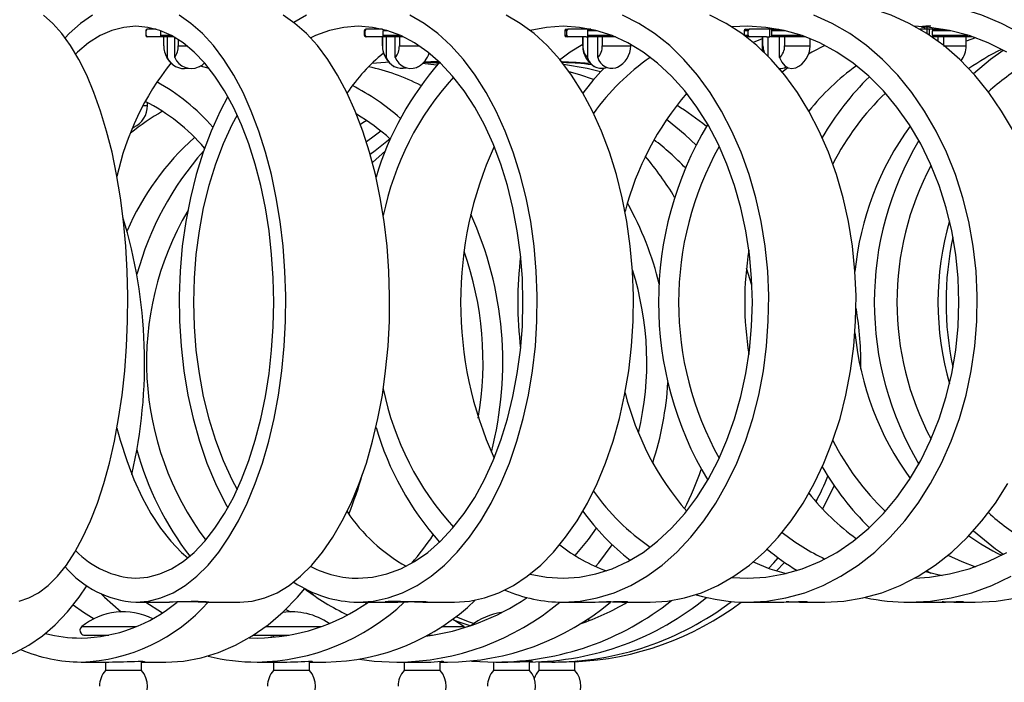
# Model space of a CAD drawing. Extents: x 58 to 78, y 134.2 to 146.4.
# Drawn here: x 69.6 to 72.9, y 141.7 to 143.9 of the extents above; entities that cross this region are included whole.
import ezdxf

# ---------------------------------------------------------------- set-up
doc = ezdxf.new("R2010")
doc.units = 0
doc.header["$MEASUREMENT"] = 0
doc.layers.add('LIVELLO_1', color=160, linetype='Continuous')

# ---------------------------------------------------------------- blocks, each defined once
blk = doc.blocks.new('AI9-BLK1')
at = {"layer": 'LIVELLO_1', "color": 7}
for p, q in [((3.5984, 2.0138), (3.5984, 1.9994)), ((3.5991, 1.9994), (3.5991, 2.0138)), ((3.6329, 2.0193), (3.6039, 2.0193)), ((3.6484, 1.9994), (3.6484, 2.0138)), ((3.6484, 1.9994), (3.6814, 1.9994)), ((4.3246, 2.0138), (4.3246, 1.9994)), ((4.3277, 2.0138), (4.3246, 2.0138)), ((4.3246, 1.9994), (4.3277, 1.9994)), ((4.3277, 1.9994), (4.3277, 2.0138)), ((4.3849, 2.0193), (4.3322, 2.0193)), ((4.3873, 1.9994), (4.3873, 2.0138)), ((4.4028, 2.0138), (4.3873, 2.0138)), ((4.3873, 1.9994), (4.4431, 1.9994)), ((4.9906, 2.0138), (4.9906, 1.9994)), ((4.9978, 2.0138), (4.9906, 2.0138)), ((4.9906, 1.9994), (4.9978, 1.9994)), ((4.9957, 2.0193), (5.0023, 2.0193)), ((4.9978, 1.9994), (4.9978, 2.0138)), ((5.0736, 2.0193), (5.0023, 2.0193)), ((5.0674, 1.9994), (5.0674, 2.0138)), ((5.0984, 2.0138), (5.0674, 2.0138)), ((5.0674, 1.9994), (5.1446, 1.9994)), ((5.0698, 2.0193), (5.0777, 2.0193)), ((5.0701, 2.0207), (5.0701, 2.0193)), ((5.0777, 2.0193), (5.0753, 2.0193)), ((5.5873, 2.0138), (5.5873, 1.9994)), ((5.6, 2.0138), (5.5873, 2.0138)), ((5.5873, 1.9994), (5.6, 1.9994)), ((5.5921, 2.0193), (5.6048, 2.0193)), ((5.6, 1.9994), (5.6, 2.0138)), ((5.6723, 2.0193), (5.6048, 2.0193)), ((5.6668, 2.0249), (5.6668, 2.0193)), ((5.673, 1.9945), (5.673, 2.0193)), ((5.6744, 2.0193), (5.673, 2.0193)), ((5.6813, 2.0193), (5.6744, 2.0193)), ((5.6789, 1.9994), (5.6789, 2.0138)), ((5.7251, 2.0138), (5.6789, 2.0138)), ((5.6789, 1.9994), (5.7764, 1.9994)), ((5.6806, 2.0193), (5.702, 2.0193)), ((6.195, 2.0193), (6.1715, 2.0193)), ((6.186, 2.0269), (6.186, 2.0193)), ((6.1953, 2.0042), (6.1953, 2.0193)), ((6.1967, 2.0193), (6.1953, 2.0193)), ((6.2032, 2.0193), (6.1967, 2.0193)), ((6.2032, 1.9987), (6.2032, 2.0193)), ((6.2146, 2.0193), (6.2032, 2.0193)), ((6.2136, 1.9994), (6.2136, 2.0138)), ((6.2739, 2.0138), (6.2136, 2.0138)), ((6.2136, 1.9994), (6.3304, 1.9994)), ((6.2146, 2.0193), (6.2491, 2.0193)), ((3.6666, 1.9945), (3.6039, 1.9945)), ((3.6883, 1.9945), (3.6515, 1.9945)), ((3.6583, 1.9642), (3.6583, 1.9945)), ((3.6694, 1.9945), (3.6694, 1.9249)), ((3.6883, 1.9945), (3.6804, 1.9945)), ((3.6949, 1.9249), (3.6949, 1.9918)), ((3.7059, 1.9849), (3.7059, 1.9642)), ((3.7059, 1.9642), (3.7345, 1.9642)), ((4.3939, 1.9945), (4.3322, 1.9945)), ((4.3846, 1.9945), (4.3846, 1.9642)), ((4.3846, 1.9642), (4.3846, 1.9945)), ((4.4538, 1.9945), (4.3901, 1.9945)), ((4.3977, 1.9945), (4.3977, 1.9249)), ((4.4156, 1.9945), (4.4077, 1.9945)), ((4.4276, 1.9249), (4.4276, 1.9945)), ((4.4411, 1.9945), (4.4411, 1.9642)), ((4.4411, 1.9642), (4.5065, 1.9642)), ((5.0023, 1.9945), (4.9957, 1.9945)), ((5.0619, 1.9945), (5.0023, 1.9945)), ((5.0505, 1.9945), (5.0505, 1.9642)), ((5.0512, 1.9642), (5.0512, 1.9945)), ((5.0619, 1.9945), (5.0664, 1.9945)), ((5.0664, 1.9945), (5.0664, 1.9249)), ((5.0664, 1.9945), (5.0698, 1.9945)), ((5.1594, 1.9945), (5.0698, 1.9945)), ((5.0829, 1.9945), (5.0753, 1.9945)), ((5.1008, 1.9249), (5.1008, 1.9945)), ((5.1156, 1.9945), (5.1156, 1.9642)), ((5.1156, 1.9642), (5.21, 1.9642)), ((5.21, 1.9642), (5.21, 1.9684)), ((5.6048, 1.9945), (5.5935, 1.9945)), ((5.6617, 1.9945), (5.6048, 1.9945)), ((5.6469, 1.9876), (5.6172, 1.9752)), ((5.6469, 1.9945), (5.6469, 1.9642)), ((5.6469, 1.9642), (5.6496, 1.9642)), ((5.6496, 1.9642), (5.6496, 1.9945)), ((5.6617, 1.9945), (5.6661, 1.9945)), ((5.6661, 1.9945), (5.6661, 1.9298)), ((5.6661, 1.9945), (5.673, 1.9945)), ((5.6813, 1.9945), (5.6744, 1.9945)), ((5.7905, 1.9945), (5.6806, 1.9945)), ((5.7047, 1.9249), (5.7047, 1.9945)), ((5.7216, 1.9945), (5.7216, 1.9642)), ((5.7216, 1.9642), (5.8064, 1.9642)), ((5.8064, 1.9642), (5.8064, 1.9876)), ((6.3455, 1.9945), (6.2146, 1.9945)), ((6.2318, 1.9787), (6.2318, 1.9945)), ((6.2497, 1.9945), (6.2497, 1.9649)), ((6.2497, 1.9642), (6.3255, 1.9642)), ((6.3255, 1.9642), (6.3255, 1.9945)), ((6.3559, 1.9904), (6.3255, 1.9794)), ((4.5737, 1.9105), (4.5458, 1.9105)), ((4.9823, 1.9105), (4.9806, 1.9105)), ((3.8086, 1.8891), (3.7803, 1.8967)), ((5.7326, 1.8912), (5.7137, 1.8767)), ((5.4012, 1.8002), (5.3936, 1.8037)), ((3.6039, 1.7658), (3.6039, 1.7754)), ((3.5888, 1.7658), (3.6039, 1.7658)), ((3.5557, 1.6921), (3.5591, 1.6941)), ((4.3949, 1.6156), (4.3515, 1.577)), ((5.6131, 1.1684), (5.5952, 1.2256)), ((5.5473, 0.1976), (5.5986, 0.1948)), ((6.1946, 0.2196), (6.2081, 0.212)), ((4.1372, 0.1555), (4.1572, 0.1383)), ((3.5653, 0.1156), (3.6776, 0.1156)), ((3.7975, 0.1156), (3.9105, 0.1156)), ((4.3043, 0.1156), (4.4083, 0.1156)), ((4.3264, 0.1156), (4.3326, 0.1114)), ((4.5196, 0.1156), (4.624, 0.1156)), ((4.9851, 0.1156), (5.0794, 0.1156)), ((5.1804, 0.1156), (5.2751, 0.1156)), ((5.5986, 0.1156), (5.682, 0.1156)), ((5.7709, 0.1156), (5.8549, 0.1156)), ((6.1361, 0.1156), (6.2074, 0.1156)), ((6.2835, 0.1156), (6.3552, 0.1156)), ((4.0638, 0.0915), (4.0793, 0.0832)), ((3.3855, 0.0343), (3.5667, 0.0343)), ((3.9967, 0.0343), (4.1806, 0.0343)), ((4.5809, 0.0343), (4.6557, 0.0343)), ((4.6585, 0.0308), (4.6557, 0.0343)), ((3.3955, 0.006), (3.4751, 0.006)), ((3.4644, 0.006), (3.4644, 0.004)), ((3.956, 0.006), (4.0745, 0.006)), ((4.0228, 0.006), (4.0228, -0.0009)), ((4.5341, 0.006), (4.5503, 0.006)), ((3.9422, -0.0029), (3.9681, -0.0036)), ((3.3831, -0.0835), (3.4751, -0.0835)), ((3.4644, -0.0835), (3.4644, -0.1111)), ((3.5839, -0.1111), (3.5839, -0.0808)), ((3.5839, -0.0835), (3.6652, -0.0835)), ((3.9681, -0.0835), (4.0425, -0.0835)), ((4.0228, -0.0835), (4.0228, -0.1111)), ((4.1424, -0.1111), (4.1424, -0.0808)), ((4.1424, -0.0835), (4.1968, -0.0835)), ((4.4328, -0.0835), (4.4876, -0.0835)), ((4.4569, -0.0835), (4.4569, -0.1111)), ((4.5768, -0.1111), (4.5768, -0.0808)), ((4.5768, -0.0835), (4.6009, -0.0835)), ((4.7539, -0.0835), (4.7539, -0.1111)), ((4.7622, -0.0835), (4.7959, -0.0835)), ((4.8738, -0.1111), (4.8738, -0.0808)), ((4.9051, -0.0822), (4.9051, -0.1111)), ((4.9051, -0.0822), (4.9475, -0.0835)), ((4.9475, -0.0835), (4.9589, -0.0835)), ((5.0247, -0.1111), (5.0247, -0.0815)), ((3.5667, -0.1111), (3.4644, -0.1111)), ((3.5839, -0.1111), (3.5667, -0.1111)), ((4.1317, -0.1111), (4.0228, -0.1111)), ((4.1424, -0.1111), (4.1317, -0.1111)), ((4.5713, -0.1111), (4.4569, -0.1111)), ((4.5768, -0.1111), (4.5713, -0.1111)), ((4.8738, -0.1111), (4.7539, -0.1111)), ((5.0247, -0.1111), (4.9051, -0.1111))]:
    blk.add_line(p, q, dxfattribs=at)
for points in [[(3.1771, 0.119), (3.2098, 0.1294), (3.2422, 0.1466), (3.2739, 0.1707), (3.3045, 0.2017), (3.3345, 0.2389), (3.3624, 0.2816), (3.3893, 0.3312), (3.4144, 0.3857), (3.4375, 0.4449), (3.4585, 0.5097), (3.4775, 0.5779), (3.494, 0.6503), (3.5081, 0.7261), (3.5195, 0.8039), (3.5285, 0.8845), (3.5347, 0.9665), (3.5381, 1.0492), (3.5388, 1.1333), (3.5367, 1.2159), (3.5319, 1.2986), (3.5243, 1.3799), (3.514, 1.4592), (3.5013, 1.5363), (3.4861, 1.6108), (3.4682, 1.681), (3.4482, 1.7472), (3.4261, 1.8092), (3.402, 1.8664), (3.3758, 1.9187), (3.3486, 1.9649), (3.3197, 2.0049), (3.2894, 2.0386), (3.2584, 2.0662)], [(3.5653, 0.1156), (3.607, 0.119), (3.6484, 0.1294), (3.6894, 0.1466), (3.729, 0.1707), (3.7679, 0.2017), (3.8055, 0.2389), (3.8409, 0.2816), (3.8747, 0.3312), (3.9064, 0.3857), (3.9357, 0.4449), (3.9622, 0.5097), (3.9863, 0.5779), (4.007, 0.6503), (4.0249, 0.7261), (4.039, 0.8039), (4.0504, 0.8845), (4.0583, 0.9665), (4.0628, 1.0492), (4.0635, 1.1333), (4.0607, 1.2159), (4.0549, 1.2986), (4.0452, 1.3799), (4.0321, 1.4592), (4.0163, 1.5363), (3.9967, 1.6108), (3.9746, 1.681), (3.9491, 1.7472), (3.9216, 1.8092), (3.8909, 1.8664), (3.8582, 1.9187), (3.8234, 1.9649), (3.7868, 2.0049), (3.7486, 2.0386), (3.7093, 2.0662)], [(3.4213, 2.0662), (3.3817, 2.0386), (3.3435, 2.0049), (3.3304, 1.9911)], [(3.9105, 0.1156), (3.9522, 0.119), (3.9936, 0.1294), (4.0346, 0.1466), (4.0745, 0.1707), (4.1131, 0.2017), (4.1503, 0.2389), (4.1861, 0.2816), (4.2202, 0.3312), (4.2516, 0.3857), (4.2809, 0.4449), (4.3074, 0.5097), (4.3315, 0.5779), (4.3522, 0.6503), (4.3701, 0.7261), (4.3846, 0.8039), (4.3956, 0.8845), (4.4035, 0.9665), (4.408, 1.0492), (4.4087, 1.1333), (4.4063, 1.2159), (4.4001, 1.2986), (4.3904, 1.3799), (4.3777, 1.4592), (4.3615, 1.5363), (4.3422, 1.6108), (4.3198, 1.681), (4.2947, 1.7472), (4.2668, 1.8092), (4.2361, 1.8664), (4.2034, 1.9187), (4.1686, 1.9649), (4.132, 2.0049), (4.0938, 2.0386), (4.0545, 2.0662)], [(4.3043, 0.1156), (4.3543, 0.119), (4.4035, 0.1294), (4.4521, 0.1466), (4.5, 0.1707), (4.5465, 0.2017), (4.5909, 0.2389), (4.6337, 0.2816), (4.674, 0.3312), (4.7119, 0.3857), (4.7467, 0.4449), (4.7783, 0.5097), (4.8069, 0.5779), (4.8317, 0.6503), (4.8531, 0.7261), (4.8703, 0.8039), (4.8838, 0.8845), (4.8931, 0.9665), (4.8982, 1.0492), (4.8993, 1.1333), (4.8962, 1.2159), (4.8889, 1.2986), (4.8776, 1.3799), (4.8621, 1.4592), (4.8428, 1.5363), (4.8197, 1.6108), (4.7932, 1.681), (4.7628, 1.7472), (4.7294, 1.8092), (4.6933, 1.8664), (4.654, 1.9187), (4.6126, 1.9649), (4.5689, 2.0049), (4.5234, 2.0386), (4.4762, 2.0662)], [(4.1324, 2.0662), (4.09, 2.0421)], [(4.624, 0.1156), (4.674, 0.119), (4.7236, 0.1294), (4.7721, 0.1466), (4.82, 0.1707), (4.8662, 0.2017), (4.911, 0.2389), (4.9537, 0.2816), (4.9937, 0.3312), (5.0316, 0.3857), (5.0664, 0.4449), (5.0984, 0.5097), (5.1266, 0.5779), (5.1515, 0.6503), (5.1728, 0.7261), (5.19, 0.8039), (5.2035, 0.8845), (5.2128, 0.9665), (5.2183, 1.0492), (5.219, 1.1333), (5.2159, 1.2159), (5.2086, 1.2986), (5.1973, 1.3799), (5.1821, 1.4592), (5.1628, 1.5363), (5.1397, 1.6108), (5.1129, 1.681), (5.0829, 1.7472), (5.0495, 1.8092), (5.013, 1.8664), (4.974, 1.9187), (4.9323, 1.9649), (4.8889, 2.0049), (4.8431, 2.0386), (4.7959, 2.0662)], [(4.9851, 0.1156), (5.0422, 0.119), (5.0991, 0.1294), (5.1552, 0.1466), (5.21, 0.1707), (5.2634, 0.2017), (5.3147, 0.2389), (5.3637, 0.2816), (5.4098, 0.3312), (5.4532, 0.3857), (5.4935, 0.4449), (5.5297, 0.5097), (5.5628, 0.5779), (5.5914, 0.6503), (5.6159, 0.7261), (5.6355, 0.8039), (5.651, 0.8845), (5.6617, 0.9665), (5.6675, 1.0492), (5.6689, 1.1333), (5.6655, 1.2159), (5.6572, 1.2986), (5.6441, 1.3799), (5.6262, 1.4592), (5.6041, 1.5363), (5.5773, 1.6108), (5.5466, 1.681), (5.5122, 1.7472), (5.4739, 1.8092), (5.4319, 1.8664), (5.3871, 1.9187), (5.3396, 1.9649), (5.2893, 2.0049), (5.2369, 2.0386), (5.1828, 2.0662)], [(5.2751, 0.1156), (5.3323, 0.119), (5.3892, 0.1294), (5.4453, 0.1466), (5.5001, 0.1707), (5.5531, 0.2017), (5.6045, 0.2389), (5.6537, 0.2816), (5.6999, 0.3312), (5.7433, 0.3857), (5.7833, 0.4449), (5.8198, 0.5097), (5.8525, 0.5779), (5.8811, 0.6503), (5.9059, 0.7261), (5.9256, 0.8039), (5.9411, 0.8845), (5.9517, 0.9665), (5.9576, 1.0492), (5.959, 1.1333), (5.9555, 1.2159), (5.9469, 1.2986), (5.9338, 1.3799), (5.9163, 1.4592), (5.8939, 1.5363), (5.8673, 1.6108), (5.8367, 1.681), (5.8022, 1.7472), (5.764, 1.8092), (5.722, 1.8664), (5.6772, 1.9187), (5.6293, 1.9649), (5.5793, 2.0049), (5.527, 2.0386), (5.4729, 2.0662)], [(5.5986, 0.1156), (5.6624, 0.119), (5.7257, 0.1294), (5.7884, 0.1466), (5.8494, 0.1707), (5.909, 0.2017), (5.9666, 0.2389), (6.021, 0.2816), (6.0727, 0.3312), (6.1212, 0.3857), (6.166, 0.4449), (6.2067, 0.5097), (6.2432, 0.5779), (6.2752, 0.6503), (6.3025, 0.7261), (6.3249, 0.8039), (6.3421, 0.8845), (6.3538, 0.9665), (6.3607, 1.0492), (6.3621, 1.1333), (6.3579, 1.2159), (6.3483, 1.2986), (6.3342, 1.3799), (6.3142, 1.4592), (6.2894, 1.5363), (6.2597, 1.6108), (6.2256, 1.681), (6.187, 1.7472), (6.144, 1.8092), (6.0975, 1.8664), (6.0475, 1.9187), (5.9941, 1.9649), (5.938, 2.0049), (5.8797, 2.0386), (5.8191, 2.0662)], [(5.8549, 0.1156), (5.9187, 0.119), (5.9821, 0.1294), (6.0448, 0.1466), (6.1057, 0.1707), (6.1653, 0.2017), (6.2225, 0.2389), (6.2773, 0.2816), (6.329, 0.3312), (6.3772, 0.3857), (6.422, 0.4449), (6.463, 0.5097)], [(6.4819, 1.681), (6.443, 1.7472), (6.4003, 1.8092), (6.3538, 1.8664), (6.3035, 1.9187), (6.2504, 1.9649), (6.1943, 2.0049), (6.1361, 2.0386), (6.0754, 2.0662), (6.0134, 2.0869), (5.9504, 2.1006), (5.8866, 2.1082), (5.8549, 2.1089)], [(6.1361, 0.1156), (6.206, 0.119), (6.2752, 0.1294), (6.3435, 0.1466), (6.4099, 0.1707), (6.4751, 0.2017)], [(6.5068, 2.0049), (6.4427, 2.0386), (6.3772, 2.0662), (6.3093, 2.0869), (6.2408, 2.1006), (6.1712, 2.1082), (6.1013, 2.1082), (6.032, 2.1006), (5.9896, 2.0931)], [(6.3552, 0.1156), (6.4251, 0.119), (6.4943, 0.1294)], [(3.5653, 0.1948), (3.6053, 0.1983), (3.6449, 0.2093), (3.6838, 0.2265), (3.7221, 0.2506), (3.7589, 0.2809), (3.7944, 0.3182), (3.8282, 0.3609), (3.8599, 0.4098), (3.8895, 0.4635), (3.9164, 0.5228), (3.9408, 0.5862), (3.9622, 0.6537), (3.9808, 0.7247), (3.996, 0.7984), (4.0084, 0.8749), (4.0166, 0.9527), (4.0221, 1.032), (4.0239, 1.1119), (4.0221, 1.1918), (4.0166, 1.2711), (4.0084, 1.3496), (3.996, 1.4254), (3.9808, 1.4998), (3.9622, 1.5708), (3.9408, 1.6383), (3.9164, 1.7017), (3.8895, 1.7603), (3.8599, 1.8147), (3.8282, 1.8629), (3.7944, 1.9063), (3.7589, 1.9436), (3.7221, 1.9739), (3.6838, 1.998), (3.6449, 2.0152), (3.6053, 2.0255), (3.5653, 2.029), (3.5254, 2.0255), (3.4854, 2.0152), (3.4465, 1.998), (3.4082, 1.9739), (3.3717, 1.9436), (3.3655, 1.9373)], [(4.3043, 0.1948), (4.3518, 0.1983), (4.3994, 0.2093), (4.4459, 0.2265), (4.4917, 0.2506), (4.5358, 0.2809), (4.5782, 0.3182), (4.6182, 0.3609), (4.6564, 0.4098), (4.6915, 0.4635), (4.7236, 0.5228), (4.7529, 0.5862), (4.7787, 0.6537), (4.8007, 0.7247), (4.8187, 0.7984), (4.8331, 0.8749), (4.8435, 0.9527), (4.85, 1.032), (4.8517, 1.1119), (4.85, 1.1918), (4.8435, 1.2711), (4.8331, 1.3496), (4.8187, 1.4254), (4.8007, 1.4998), (4.7787, 1.5708), (4.7529, 1.6383), (4.7236, 1.7017), (4.6915, 1.7603), (4.6564, 1.8147), (4.6182, 1.8629), (4.5782, 1.9063), (4.5358, 1.9436), (4.4917, 1.9739), (4.4459, 1.998), (4.3994, 2.0152), (4.3518, 2.0255), (4.3043, 2.029), (4.2564, 2.0255), (4.2092, 2.0152), (4.1627, 1.998), (4.1465, 1.9904)], [(4.9851, 0.1948), (5.0402, 0.1983), (5.0943, 0.2093), (5.148, 0.2265), (5.2004, 0.2506), (5.2514, 0.2809), (5.2996, 0.3182), (5.3461, 0.3609), (5.3895, 0.4098), (5.4302, 0.4635), (5.467, 0.5228), (5.5008, 0.5862), (5.5301, 0.6537), (5.5556, 0.7247), (5.5766, 0.7984), (5.5931, 0.8749), (5.6048, 0.9527), (5.6121, 1.032), (5.6145, 1.1119), (5.6121, 1.1918), (5.6048, 1.2711), (5.5931, 1.3496), (5.5766, 1.4254), (5.5556, 1.4998), (5.5301, 1.5708), (5.5008, 1.6383), (5.467, 1.7017), (5.4302, 1.7603), (5.3895, 1.8147), (5.3461, 1.8629), (5.2996, 1.9063), (5.2514, 1.9436), (5.2004, 1.9739), (5.148, 1.998), (5.0943, 2.0152), (5.0402, 2.0255), (4.9851, 2.029), (4.9303, 2.0255), (4.8762, 2.0152)], [(5.5986, 0.1948), (5.6596, 0.1983), (5.7206, 0.2093), (5.7805, 0.2265), (5.8387, 0.2506), (5.8952, 0.2809), (5.9497, 0.3182), (6.0014, 0.3609), (6.0499, 0.4098), (6.0951, 0.4635), (6.1367, 0.5228), (6.174, 0.5862), (6.2067, 0.6537), (6.2353, 0.7247), (6.2587, 0.7984), (6.277, 0.8749), (6.2904, 0.9527), (6.2983, 1.032), (6.3011, 1.1119), (6.2983, 1.1918), (6.2904, 1.2711), (6.277, 1.3496), (6.2587, 1.4254), (6.2353, 1.4998), (6.2067, 1.5708), (6.174, 1.6383), (6.1367, 1.7017), (6.0951, 1.7603), (6.0499, 1.8147), (6.0014, 1.8629), (5.9497, 1.9063), (5.8952, 1.9436), (5.8387, 1.9739), (5.7805, 1.998), (5.7206, 2.0152), (5.6596, 2.0255), (5.5986, 2.029), (5.5473, 2.0269)], [(6.1547, 0.1955), (6.2029, 0.1983), (6.2694, 0.2093), (6.3345, 0.2265), (6.3982, 0.2506), (6.4599, 0.2809)], [(6.4599, 1.9436), (6.3982, 1.9739), (6.3345, 1.998), (6.2694, 2.0152), (6.2029, 2.0255), (6.1547, 2.029)], [(3.6515, 1.9945), (3.6508, 1.9945), (3.6501, 1.9945), (3.6497, 1.9952), (3.649, 1.9952), (3.6487, 1.9966), (3.6484, 1.9973), (3.6484, 1.998), (3.6484, 1.9994)], [(4.3901, 1.9945), (4.3897, 1.9945), (4.3894, 1.9945), (4.3887, 1.9952), (4.3884, 1.9952), (4.388, 1.9966), (4.3877, 1.9973), (4.3873, 1.998), (4.3873, 1.9994)], [(5.0674, 2.0138), (5.0674, 2.0152), (5.0677, 2.0159), (5.0677, 2.0166), (5.0681, 2.0173), (5.0684, 2.018), (5.0691, 2.0187), (5.0695, 2.0187), (5.0698, 2.0193)], [(5.0698, 1.9945), (5.0695, 1.9945), (5.0691, 1.9945), (5.0684, 1.9952), (5.0681, 1.9952), (5.0677, 1.9966), (5.0677, 1.9973), (5.0674, 1.998), (5.0674, 1.9994)], [(5.6789, 2.0138), (5.6789, 2.0152), (5.6792, 2.0159), (5.6792, 2.0166), (5.6796, 2.0173), (5.6799, 2.018), (5.6799, 2.0187), (5.6803, 2.0187), (5.6806, 2.0193)], [(5.6806, 1.9945), (5.6803, 1.9945), (5.6799, 1.9945), (5.6799, 1.9952), (5.6796, 1.9952), (5.6792, 1.9966), (5.6792, 1.9973), (5.6789, 1.998), (5.6789, 1.9994)], [(5.0505, 1.9684), (5.0092, 1.9436), (4.973, 1.916)], [(5.6469, 1.9642), (5.6475, 1.9532), (5.6489, 1.947)], [(5.8556, 1.9656), (5.8122, 1.9436), (5.8015, 1.9367)], [(6.4485, 1.9491), (6.4062, 1.9187), (6.3497, 1.8712)], [(3.7868, 1.9015), (3.7913, 1.905), (3.7934, 1.907)], [(4.4059, 1.9098), (4.3949, 1.9091), (4.3501, 1.9057)], [(4.5654, 1.8995), (4.5458, 1.9022), (4.5182, 1.9057)], [(5.076, 1.9057), (5.024, 1.9091), (4.9823, 1.9105)], [(5.1094, 1.8774), (5.0657, 1.8884), (4.9868, 1.9022)], [(5.7047, 1.9249), (5.7123, 1.9098), (5.7223, 1.8981), (5.7337, 1.8912), (5.7461, 1.8884), (5.7581, 1.8912), (5.7588, 1.8912)], [(5.0867, 1.8519), (5.0405, 1.8678), (5.005, 1.8781)], [(3.8709, 1.7954), (3.8458, 1.7472), (3.8154, 1.681), (3.7889, 1.6108), (3.7658, 1.5363), (3.7465, 1.4592), (3.731, 1.3799), (3.7197, 1.2986), (3.7124, 1.2159), (3.7093, 1.1333), (3.7104, 1.0492), (3.7155, 0.9665), (3.7248, 0.8845), (3.7383, 0.8039), (3.7555, 0.7261), (3.7769, 0.6503), (3.8017, 0.5779), (3.8303, 0.5097), (3.862, 0.4449), (3.8709, 0.4291)], [(3.9023, 1.7341), (3.8847, 1.7017), (3.8558, 1.6383), (3.8303, 1.5708), (3.8082, 1.4998), (3.7896, 1.4254), (3.7755, 1.3496), (3.7651, 1.2711), (3.7589, 1.1918), (3.7569, 1.1119), (3.7589, 1.032), (3.7651, 0.9527), (3.7755, 0.8749), (3.7896, 0.7984), (3.8082, 0.7247), (3.8303, 0.6537), (3.8558, 0.5862), (3.8847, 0.5228), (3.9023, 0.4897)], [(4.3326, 1.7155), (4.3195, 1.7079), (4.3119, 1.7031)], [(5.4271, 1.6342), (5.3916, 1.6679), (5.3285, 1.7196)], [(4.3797, 1.6803), (4.3577, 1.6645), (4.3315, 1.6452)], [(4.4101, 1.6549), (4.3605, 1.6156), (4.3446, 1.6025)], [(3.5023, 0.6937), (3.5137, 0.6537), (3.535, 0.5862), (3.5591, 0.5228), (3.5863, 0.4635), (3.6156, 0.4098), (3.6473, 0.3609), (3.6814, 0.3182), (3.7169, 0.2809), (3.7379, 0.2623)], [(5.848, 0.425), (5.8622, 0.4518), (5.8866, 0.5021)], [(5.0254, 0.2706), (5.0695, 0.3237), (5.0963, 0.3616)], [(5.0936, 0.2341), (5.1039, 0.2465), (5.149, 0.3064)], [(5.6682, 0.2279), (5.6854, 0.2465), (5.6999, 0.263)], [(6.2646, 0.2713), (6.3107, 0.2506), (6.3559, 0.2334)], [(5.6172, 0.2493), (5.673, 0.2265), (5.7268, 0.2107)], [(5.6947, 0.2196), (5.7199, 0.2465), (5.7213, 0.2479)], [(4.8762, 0.2086), (4.9303, 0.1983), (4.9851, 0.1948)], [(6.1901, 0.2169), (6.2222, 0.2093), (6.2456, 0.2045)], [(3.022, -0.0835), (3.0699, -0.0801), (3.1175, -0.0691), (3.164, -0.0518), (3.2101, -0.0277), (3.2546, 0.0033), (3.2973, 0.0398), (3.3383, 0.0832), (3.3772, 0.1321), (3.4027, 0.17)], [(3.4516, 0.1418), (3.4609, 0.1321), (3.5164, 0.0832)], [(3.6652, -0.0835), (3.7241, -0.0801), (3.7824, -0.0691), (3.8402, -0.0518), (3.8967, -0.0277), (3.9519, 0.0033), (4.0046, 0.0398), (4.0552, 0.0832), (4.1028, 0.1321), (4.1269, 0.1604)], [(3.3572, 0.1066), (3.391, 0.0825), (3.4268, 0.0605)], [(3.5984, 0.1156), (3.6508, 0.0825), (3.6542, 0.0804)], [(4.6288, 0.068), (4.6698, 0.0515), (4.6898, 0.0446)], [(4.6557, 0.0343), (4.6247, 0.0549), (4.6175, 0.0591)], [(4.6216, 0.057), (4.635, 0.0515), (4.6791, 0.037)], [(5.0732, 0.0549), (5.0726, 0.0549), (5.066, 0.0591)], [(4.3088, -0.0739), (4.357, -0.0801), (4.4328, -0.0835)], [(4.6791, -0.0794), (4.6819, -0.0801), (4.7622, -0.0835)]]:
    blk.add_lwpolyline(points, dxfattribs=at)
for points, knots in [([(6.2074, 2.029), (6.2012, 2.029), (6.1953, 2.029), (6.1905, 2.029), (6.1857, 2.0283), (6.1819, 2.0283), (6.1795, 2.0283), (6.1771, 2.0276), (6.176, 2.0276), (6.176, 2.0269), (6.176, 2.0269), (6.1774, 2.0269), (6.1802, 2.0262), (6.1819, 2.0262), (6.1839, 2.0262), (6.186, 2.0262)], [0, 0, 0, 0, 1, 1, 1, 2, 2, 2, 3, 3, 3, 4, 4, 4, 5, 5, 5, 5]), ([(6.1953, 2.0193), (6.1953, 2.0221), (6.1957, 2.0242), (6.196, 2.0269), (6.1967, 2.0276), (6.1967, 2.0283), (6.1967, 2.029)], [0, 0, 0, 0, 1, 1, 1, 2, 2, 2, 2]), ([(3.6949, 1.9249), (3.708, 1.8946), (3.7438, 1.8802), (3.7741, 1.8939), (3.7786, 1.896), (3.7831, 1.8981), (3.7868, 1.9015)], [0, 0, 0, 0, 1, 1, 1, 2, 2, 2, 2]), ([(4.4276, 1.9249), (4.4383, 1.8967), (4.4697, 1.8822), (4.4979, 1.8926), (4.5003, 1.8933), (4.5031, 1.8946), (4.5052, 1.896)], [0, 0, 0, 0, 1, 1, 1, 2, 2, 2, 2]), ([(4.9799, 1.9098), (4.9823, 1.9098), (4.9844, 1.9098), (4.9868, 1.9098), (4.994, 1.9098), (5.0009, 1.9098), (5.0071, 1.9091), (5.0133, 1.9091), (5.0188, 1.9091), (5.0229, 1.9084), (5.0274, 1.9084), (5.0309, 1.9084), (5.0326, 1.9077), (5.0343, 1.9077), (5.035, 1.9077), (5.0343, 1.9077), (5.0336, 1.9077), (5.0316, 1.9077), (5.0281, 1.9077), (5.025, 1.9084), (5.0205, 1.9084), (5.015, 1.9084), (5.0095, 1.9091), (5.0033, 1.9091), (4.9964, 1.9091), (4.9909, 1.9098), (4.9854, 1.9098), (4.9799, 1.9098)], [0, 0, 0, 0, 1, 1, 1, 2, 2, 2, 3, 3, 3, 4, 4, 4, 5, 5, 5, 6, 6, 6, 7, 7, 7, 8, 8, 8, 9, 9, 9, 9]), ([(5.0664, 1.9249), (5.0736, 1.8988), (5.1001, 1.8843), (5.126, 1.8912), (5.1273, 1.8912), (5.1287, 1.8919), (5.1301, 1.8926)], [0, 0, 0, 0, 1, 1, 1, 2, 2, 2, 2]), ([(5.1008, 1.9249), (5.108, 1.8995), (5.1346, 1.8843), (5.1604, 1.8912), (5.1625, 1.8919), (5.1642, 1.8926), (5.1659, 1.8933)], [0, 0, 0, 0, 1, 1, 1, 2, 2, 2, 2]), ([(3.7727, 0.1177), (3.7793, 0.1177), (3.7855, 0.1177), (3.7906, 0.1177), (3.7962, 0.1177), (3.7999, 0.117), (3.8027, 0.117), (3.8058, 0.1163), (3.8072, 0.1163), (3.8075, 0.1163), (3.8079, 0.1156), (3.8068, 0.1156), (3.8044, 0.1156), (3.8024, 0.1156), (3.7986, 0.1156), (3.7937, 0.1156), (3.7893, 0.1156), (3.7834, 0.1156), (3.7769, 0.1156), (3.7707, 0.1163), (3.7631, 0.1163), (3.7558, 0.1163), (3.75, 0.117), (3.7438, 0.117), (3.7376, 0.117)], [0, 0, 0, 0, 1, 1, 1, 2, 2, 2, 3, 3, 3, 4, 4, 4, 5, 5, 5, 6, 6, 6, 7, 7, 7, 8, 8, 8, 8]), ([(4.5058, 0.1177), (4.5117, 0.1177), (4.5176, 0.1177), (4.522, 0.1177), (4.5265, 0.1177), (4.5296, 0.117), (4.5317, 0.117), (4.5337, 0.1163), (4.5344, 0.1163), (4.5337, 0.1163), (4.5331, 0.1156), (4.5313, 0.1156), (4.5279, 0.1156), (4.5248, 0.1156), (4.5203, 0.1156), (4.5148, 0.1156), (4.5096, 0.1156), (4.5031, 0.1156), (4.4962, 0.1156), (4.4893, 0.1163), (4.4821, 0.1163), (4.4741, 0.1163), (4.4662, 0.117), (4.4583, 0.117), (4.4507, 0.117), (4.4431, 0.1177), (4.4356, 0.1177), (4.4287, 0.1177), (4.4218, 0.1177), (4.4159, 0.1177), (4.4108, 0.1177), (4.4059, 0.1177), (4.4021, 0.117), (4.399, 0.117), (4.3959, 0.117), (4.3935, 0.1163), (4.3942, 0.1163), (4.3946, 0.1163), (4.3946, 0.1163), (4.3946, 0.1163)], [0, 0, 0, 0, 1, 1, 1, 2, 2, 2, 3, 3, 3, 4, 4, 4, 5, 5, 5, 6, 6, 6, 7, 7, 7, 8, 8, 8, 9, 9, 9, 10, 10, 10, 11, 11, 11, 12, 12, 12, 13, 13, 13, 13]), ([(4.4083, 0.1156), (4.4083, 0.1156), (4.4083, 0.1156), (4.4087, 0.1156), (4.4121, 0.1149), (4.4187, 0.1156), (4.4256, 0.1156), (4.4325, 0.1156), (4.4394, 0.1163), (4.4469, 0.1163), (4.4545, 0.1163), (4.4624, 0.117), (4.47, 0.117), (4.4783, 0.1177), (4.4859, 0.1177), (4.4927, 0.1177), (4.4976, 0.1177), (4.5017, 0.1177), (4.5058, 0.1177)], [0, 0, 0, 0, 1, 1, 1, 2, 2, 2, 3, 3, 3, 4, 4, 4, 5, 5, 5, 6, 6, 6, 6]), ([(5.178, 0.1177), (5.1831, 0.1177), (5.1883, 0.1177), (5.1921, 0.1177), (5.1959, 0.1177), (5.198, 0.117), (5.199, 0.117), (5.2004, 0.1163), (5.2, 0.1163), (5.1986, 0.1163), (5.1969, 0.1156), (5.1942, 0.1156), (5.19, 0.1156), (5.1862, 0.1156), (5.1811, 0.1156), (5.1749, 0.1156), (5.169, 0.1156), (5.1621, 0.1156), (5.1549, 0.1156), (5.1477, 0.1163), (5.1397, 0.1163), (5.1322, 0.1163), (5.1315, 0.1163), (5.1308, 0.117), (5.1301, 0.117)], [0, 0, 0, 0, 1, 1, 1, 2, 2, 2, 3, 3, 3, 4, 4, 4, 5, 5, 5, 6, 6, 6, 7, 7, 7, 8, 8, 8, 8]), ([(5.7802, 0.1177), (5.7847, 0.1177), (5.7891, 0.1177), (5.7919, 0.1177), (5.795, 0.1177), (5.7964, 0.117), (5.7964, 0.117), (5.7964, 0.1163), (5.7957, 0.1163), (5.7929, 0.1163), (5.7905, 0.1156), (5.7867, 0.1156), (5.7822, 0.1156), (5.7774, 0.1156), (5.7716, 0.1156), (5.765, 0.1156), (5.7585, 0.1156), (5.7516, 0.1156), (5.7437, 0.1156), (5.7382, 0.1163), (5.7323, 0.1163), (5.7268, 0.1163)], [0, 0, 0, 0, 1, 1, 1, 2, 2, 2, 3, 3, 3, 4, 4, 4, 5, 5, 5, 6, 6, 6, 7, 7, 7, 7]), ([(6.3042, 0.1177), (6.3076, 0.1177), (6.3114, 0.1177), (6.3135, 0.1177), (6.3155, 0.1177), (6.3159, 0.117), (6.3152, 0.117), (6.3145, 0.1163), (6.3124, 0.1163), (6.309, 0.1163), (6.3059, 0.1156), (6.3014, 0.1156), (6.2959, 0.1156), (6.2904, 0.1156), (6.2842, 0.1156), (6.2773, 0.1156), (6.2701, 0.1156), (6.2625, 0.1156), (6.2546, 0.1156), (6.2518, 0.1163), (6.2487, 0.1163), (6.2456, 0.1163)], [0, 0, 0, 0, 1, 1, 1, 2, 2, 2, 3, 3, 3, 4, 4, 4, 5, 5, 5, 6, 6, 6, 7, 7, 7, 7]), ([(3.3855, 0.0343), (3.3786, 0.0281), (3.3776, 0.0184), (3.3831, 0.0115), (3.3862, 0.0081), (3.3907, 0.006), (3.3955, 0.006)], [0, 0, 0, 0, 1, 1, 1, 2, 2, 2, 2]), ([(4.0228, -0.0009), (4.0211, -0.0009), (4.0194, -0.0009), (4.018, -0.0009), (4.0142, -0.0009), (4.0122, -0.0016), (4.0128, -0.0016), (4.0128, -0.0016), (4.0128, -0.0016), (4.0132, -0.0016)], [0, 0, 0, 0, 1, 1, 1, 2, 2, 2, 3, 3, 3, 3]), ([(3.5733, -0.0808), (3.5784, -0.0808), (3.5836, -0.0808), (3.587, -0.0808), (3.5905, -0.0815), (3.5925, -0.0815), (3.5936, -0.0815), (3.5943, -0.0822), (3.5939, -0.0822), (3.5922, -0.0829), (3.5905, -0.0829), (3.587, -0.0829), (3.5839, -0.0829)], [0, 0, 0, 0, 1, 1, 1, 2, 2, 2, 3, 3, 3, 4, 4, 4, 4]), ([(4.1396, -0.0808), (4.1434, -0.0808), (4.1476, -0.0808), (4.1496, -0.0808), (4.152, -0.0815), (4.1524, -0.0815), (4.152, -0.0815), (4.1517, -0.0822), (4.1503, -0.0822), (4.1469, -0.0829), (4.1455, -0.0829), (4.1441, -0.0829), (4.1424, -0.0829)], [0, 0, 0, 0, 1, 1, 1, 2, 2, 2, 3, 3, 3, 4, 4, 4, 4]), ([(4.5803, -0.0808), (4.5827, -0.0808), (4.5854, -0.0808), (4.5865, -0.0808), (4.5871, -0.0815), (4.5868, -0.0815), (4.5847, -0.0815), (4.583, -0.0822), (4.5796, -0.0822), (4.5768, -0.0822)], [0, 0, 0, 0, 1, 1, 1, 2, 2, 2, 3, 3, 3, 3]), ([(4.7959, -0.0835), (4.7959, -0.0835), (4.7963, -0.0835), (4.7963, -0.0835), (4.8035, -0.0835), (4.8118, -0.0829), (4.8197, -0.0829), (4.8276, -0.0829), (4.8352, -0.0829), (4.8421, -0.0822), (4.8493, -0.0822), (4.8559, -0.0815), (4.8617, -0.0815), (4.8676, -0.0815), (4.8724, -0.0808), (4.8758, -0.0808), (4.8783, -0.0808), (4.88, -0.0808), (4.8814, -0.0808)], [0, 0, 0, 0, 1, 1, 1, 2, 2, 2, 3, 3, 3, 4, 4, 4, 5, 5, 5, 6, 6, 6, 6]), ([(4.8814, -0.0808), (4.8827, -0.0808), (4.8838, -0.0808), (4.8834, -0.0808), (4.8834, -0.0815), (4.8817, -0.0815), (4.8779, -0.0815), (4.8765, -0.0815), (4.8752, -0.0822), (4.8738, -0.0822)], [0, 0, 0, 0, 1, 1, 1, 2, 2, 2, 3, 3, 3, 3]), ([(5.0343, -0.0808), (5.0343, -0.0808), (5.0343, -0.0808), (5.0323, -0.0808), (5.0309, -0.0815), (5.0278, -0.0815), (5.0247, -0.0815)], [0, 0, 0, 0, 1, 1, 1, 2, 2, 2, 2])]:
    blk.add_open_spline(points, degree=3, knots=knots, dxfattribs=at)
for points in [[(3.6032, 2.0193), (3.6005, 2.0193), (3.5984, 2.0166), (3.5984, 2.0138)], [(3.5984, 1.9994), (3.5984, 1.9966), (3.6005, 1.9945), (3.6032, 1.9945)], [(3.6039, 2.0193), (3.6012, 2.0193), (3.5991, 2.0166), (3.5991, 2.0138)], [(3.5991, 1.9994), (3.5991, 1.9966), (3.6012, 1.9945), (3.6039, 1.9945)], [(4.3295, 2.0193), (4.3267, 2.0193), (4.3246, 2.0166), (4.3246, 2.0138)], [(4.3246, 1.9994), (4.3246, 1.9966), (4.3267, 1.9945), (4.3295, 1.9945)], [(4.3322, 2.0193), (4.3298, 2.0193), (4.3277, 2.0166), (4.3277, 2.0138)], [(4.3277, 1.9994), (4.3277, 1.9966), (4.3298, 1.9945), (4.3322, 1.9945)], [(4.3887, 2.018), (4.388, 2.0166), (4.3873, 2.0159), (4.3873, 2.0138)], [(4.9957, 2.0193), (4.993, 2.0193), (4.9906, 2.0166), (4.9906, 2.0138)], [(4.9906, 1.9994), (4.9906, 1.9966), (4.993, 1.9945), (4.9957, 1.9945)], [(5.0023, 2.0193), (4.9999, 2.0193), (4.9978, 2.0166), (4.9978, 2.0138)], [(4.9978, 1.9994), (4.9978, 1.9966), (4.9999, 1.9945), (5.0023, 1.9945)], [(5.5921, 2.0193), (5.5893, 2.0193), (5.5873, 2.0166), (5.5873, 2.0138)], [(5.6048, 2.0193), (5.6021, 2.0187), (5.6, 2.0166), (5.6, 2.0138)], [(5.6, 1.9994), (5.6, 1.9966), (5.6021, 1.9945), (5.6048, 1.9945)], [(6.2146, 2.0193), (6.2136, 2.0173), (6.2132, 2.0159), (6.2136, 2.0138)], [(6.2136, 1.9994), (6.2132, 1.9973), (6.2136, 1.9952), (6.2146, 1.9945)], [(3.6583, 1.9642), (3.6577, 1.9504), (3.6618, 1.9367), (3.6694, 1.9249)], [(3.6949, 1.9249), (3.7024, 1.9367), (3.7066, 1.9504), (3.7059, 1.9642)], [(4.3846, 1.9642), (4.3839, 1.9498), (4.3887, 1.936), (4.3977, 1.9249)], [(4.3846, 1.9642), (4.3846, 1.9367), (4.399, 1.9105), (4.4232, 1.896)], [(4.4276, 1.9249), (4.4369, 1.936), (4.4414, 1.9498), (4.4411, 1.9642)], [(5.0505, 1.9642), (5.0505, 1.9339), (5.0674, 1.9063), (5.0943, 1.8933)], [(5.0512, 1.9642), (5.0505, 1.9498), (5.056, 1.9353), (5.0664, 1.9249)], [(5.1008, 1.9249), (5.1108, 1.9353), (5.1163, 1.9498), (5.1156, 1.9642)], [(5.1659, 1.8933), (5.1928, 1.9063), (5.21, 1.9339), (5.21, 1.9642)], [(5.6496, 1.9642), (5.6496, 1.9566), (5.651, 1.9491), (5.6541, 1.9415)], [(5.7047, 1.9249), (5.7158, 1.9353), (5.722, 1.9491), (5.7216, 1.9642)], [(5.7588, 1.8912), (5.7878, 1.9043), (5.8064, 1.9325), (5.8064, 1.9642)], [(6.308, 1.9139), (6.3193, 1.9284), (6.3255, 1.9463), (6.3255, 1.9642)], [(3.6625, 1.938), (3.6676, 1.9236), (3.6766, 1.9105), (3.689, 1.9015)], [(4.3884, 1.9394), (4.3419, 1.9015), (4.3012, 1.8574), (4.2674, 1.8078)], [(4.5052, 1.896), (4.5217, 1.9057), (4.5341, 1.9215), (4.5403, 1.9394)], [(6.4423, 1.9525), (6.4044, 1.9339), (6.3683, 1.9125), (6.3338, 1.8884)], [(3.6821, 1.907), (3.5939, 1.7968), (3.5326, 1.6679), (3.5023, 1.5301)], [(3.6694, 1.9249), (3.6814, 1.8988), (3.7097, 1.8843), (3.7379, 1.8898)], [(4.5758, 1.9105), (4.4786, 1.7995), (4.4063, 1.6693), (4.3636, 1.5281)], [(4.3977, 1.9249), (4.408, 1.8988), (4.4366, 1.8836), (4.4642, 1.8912)], [(4.5217, 1.9098), (4.5403, 1.9084), (4.5586, 1.9084), (4.5772, 1.9077)], [(4.5737, 1.9098), (4.5568, 1.9105), (4.5393, 1.9105), (4.522, 1.9098)], [(5.0815, 1.9008), (5.0481, 1.9057), (5.0147, 1.9084), (4.9813, 1.9098)], [(5.2748, 1.9256), (5.2017, 1.8753), (5.138, 1.8126), (5.0863, 1.7396)], [(5.9604, 1.8981), (5.9011, 1.8547), (5.848, 1.8044), (5.8026, 1.7472)], [(6.5223, 1.9043), (6.4785, 1.8767), (6.4372, 1.8457), (6.3989, 1.8113)], [(4.5124, 1.8326), (4.4576, 1.8609), (4.3994, 1.8815), (4.3391, 1.8946)], [(5.1204, 1.8891), (5.0956, 1.8629), (5.0726, 1.8354), (5.0509, 1.8064)], [(5.7037, 1.8884), (5.712, 1.8877), (5.7199, 1.8898), (5.7268, 1.8946)], [(3.8213, 1.6941), (3.7682, 1.7548), (3.7052, 1.8057), (3.6346, 1.8443)], [(4.6213, 1.8602), (4.5034, 1.7306), (4.4228, 1.5715), (4.3877, 1.3999)], [(6.0034, 1.8616), (5.9424, 1.8016), (5.8901, 1.7334), (5.8467, 1.6597)], [(4.4445, 1.7231), (4.3963, 1.7658), (4.3425, 1.8023), (4.285, 1.8319)], [(5.3961, 1.8064), (5.2989, 1.6927), (5.2286, 1.5584), (5.1914, 1.4137)], [(6.0565, 1.8071), (5.9859, 1.7389), (5.9269, 1.659), (5.8822, 1.5722)], [(3.7934, 1.6238), (3.739, 1.6886), (3.6718, 1.7417), (3.596, 1.7796)], [(3.6542, 1.7465), (3.6167, 1.7251), (3.5812, 1.701), (3.5481, 1.6735)], [(3.5591, 1.6941), (3.5863, 1.7072), (3.6039, 1.7348), (3.6039, 1.7658)], [(4.4111, 1.6542), (4.3763, 1.6852), (4.3388, 1.7127), (4.2991, 1.7368)], [(5.4615, 1.6962), (5.4302, 1.7217), (5.3974, 1.7451), (5.363, 1.7665)], [(5.466, 1.7038), (5.2479, 1.3393), (5.2479, 0.8845), (5.466, 0.5207)], [(6.1392, 1.6976), (6.0355, 1.5556), (5.9721, 1.3889), (5.9555, 1.2139)], [(3.7603, 1.6597), (3.6639, 1.5735), (3.5874, 1.4681), (3.536, 1.3496)], [(5.3919, 1.5584), (5.3592, 1.5928), (5.3244, 1.6238), (5.2872, 1.6521)], [(6.1678, 1.6493), (5.9704, 1.3186), (5.9704, 0.9059), (6.1678, 0.5745)], [(3.7899, 1.6142), (3.6859, 1.4964), (3.6101, 1.3565), (3.5688, 1.2049)], [(4.756, 1.63), (4.6075, 1.3007), (4.6075, 0.9231), (4.756, 0.5938)], [(5.5042, 1.63), (5.3244, 1.3083), (5.3244, 0.9155), (5.5042, 0.5938)], [(5.3561, 1.4605), (5.3275, 1.5088), (5.2948, 1.5543), (5.2586, 1.597)], [(6.2084, 1.5673), (6.0568, 1.2828), (6.0568, 0.9417), (6.2084, 0.6572)], [(5.3051, 1.1718), (5.2824, 1.2662), (5.2465, 1.3565), (5.199, 1.4413)], [(3.7376, 1.4158), (3.5354, 1.0719), (3.5591, 0.6413), (3.7979, 0.3216)], [(3.5522, 0.54), (3.617, 0.8225), (3.607, 1.1174), (3.5226, 1.3944)], [(4.747, 0.6137), (4.8152, 0.8776), (4.7911, 1.1567), (4.6788, 1.4047)], [(6.2697, 1.3827), (6.2184, 1.2063), (6.2184, 1.0182), (6.2697, 0.8411)], [(6.2811, 1.3283), (6.2504, 1.1856), (6.2504, 1.0382), (6.2811, 0.8962)], [(4.7036, 0.7274), (4.7353, 0.9128), (4.7191, 1.1029), (4.6564, 1.2807)], [(5.6028, 1.2855), (5.5845, 1.1705), (5.5845, 1.0533), (5.6028, 0.939)], [(4.8441, 1.2656), (4.8317, 1.1636), (4.8317, 1.0609), (4.8441, 0.9583)], [(5.2359, 0.6785), (5.2789, 0.8577), (5.272, 1.0451), (5.2155, 1.2201)], [(5.9748, 0.89), (5.9766, 0.9576), (5.971, 1.0258), (5.959, 1.0926)], [(5.9555, 1.0106), (5.9721, 0.8356), (6.0355, 0.6682), (6.1392, 0.5269)], [(4.3877, 0.8239), (4.4228, 0.653), (4.5034, 0.4939), (4.6213, 0.3643)], [(5.2834, 0.5786), (5.3113, 0.6654), (5.3285, 0.755), (5.334, 0.8453)], [(5.1914, 0.8108), (5.2283, 0.6654), (5.2982, 0.5311), (5.3961, 0.4174)], [(4.3636, 0.6964), (4.4049, 0.5552), (4.4769, 0.425), (4.5747, 0.3147)], [(3.5688, 0.622), (3.6039, 0.4939), (3.6635, 0.3733), (3.7445, 0.2679)], [(5.8822, 0.6523), (5.9269, 0.5648), (5.9859, 0.4856), (6.0565, 0.4167)], [(5.3892, 0.4256), (5.4105, 0.4684), (5.4291, 0.5118), (5.4446, 0.5566)], [(5.8467, 0.5648), (5.8901, 0.4911), (5.9424, 0.4229), (6.0034, 0.3629)], [(4.273, 0.4084), (4.2902, 0.4511), (4.3053, 0.4945), (4.3181, 0.5386)], [(5.826, 0.4491), (5.8405, 0.4766), (5.8536, 0.5049), (5.8656, 0.5338)], [(5.0863, 0.4842), (5.1377, 0.4119), (5.2017, 0.3485), (5.2748, 0.2982)], [(5.8026, 0.4773), (5.848, 0.4201), (5.9011, 0.3691), (5.9604, 0.3264)], [(4.2674, 0.4167), (4.3174, 0.3409), (4.3849, 0.2789), (4.4642, 0.2348)], [(5.0509, 0.4174), (5.096, 0.3567), (5.149, 0.3016), (5.2086, 0.2548)], [(6.3989, 0.4132), (6.4372, 0.3781), (6.4785, 0.3471), (6.5223, 0.3202)], [(4.4824, 0.2451), (4.5083, 0.2747), (4.532, 0.3058), (4.5537, 0.3388)], [(5.7137, 0.3471), (5.7574, 0.3126), (5.8053, 0.283), (5.8556, 0.2589)], [(6.3338, 0.3361), (6.3683, 0.3113), (6.4044, 0.2899), (6.4423, 0.2713)], [(6.3497, 0.3526), (6.3807, 0.325), (6.4137, 0.2989), (6.4485, 0.2747)], [(4.9744, 0.3064), (5.0212, 0.2692), (5.0736, 0.2396), (5.1301, 0.2196)], [(3.3655, 0.2865), (3.4179, 0.232), (3.4895, 0.199), (3.5653, 0.1948)], [(5.6634, 0.2913), (5.6951, 0.2658), (5.7282, 0.2417), (5.7636, 0.221)], [(3.3304, 0.2334), (3.3889, 0.1631), (3.474, 0.1204), (3.5653, 0.1156)], [(4.1465, 0.2341), (4.1954, 0.2086), (4.2495, 0.1955), (4.3043, 0.1948)], [(4.09, 0.1824), (4.1534, 0.1397), (4.2278, 0.1163), (4.3043, 0.1156)], [(4.1258, 0.1611), (4.1703, 0.1266), (4.2182, 0.0977), (4.2688, 0.0729)], [(4.7921, 0.1555), (4.8531, 0.1294), (4.9186, 0.1156), (4.9851, 0.1156)], [(4.8738, -0.0835), (5.0888, -0.0808), (5.2961, -0.005), (5.4622, 0.1314)], [(5.4281, 0.1404), (5.4832, 0.1239), (5.5407, 0.1156), (5.5986, 0.1156)], [(3.3831, -0.0835), (3.5453, -0.078), (3.6983, -0.0064), (3.8055, 0.1156)], [(3.3831, -0.0036), (3.4999, -0.0016), (3.6129, 0.0405), (3.7024, 0.1156)], [(3.6215, 0.0605), (3.5443, 0.099), (3.452, 0.0887), (3.3855, 0.0343)], [(3.7727, 0.1177), (3.741, 0.117), (3.7093, 0.1163), (3.6776, 0.1156)], [(3.9681, -0.0835), (4.1503, -0.0808), (4.3253, -0.0098), (4.4576, 0.1156)], [(3.9681, -0.0036), (4.1007, -0.0022), (4.2299, 0.0391), (4.3381, 0.1156)], [(4.1968, -0.0835), (4.3825, -0.0808), (4.5599, -0.0071), (4.6933, 0.1218)], [(4.4328, -0.0835), (4.6309, -0.0822), (4.8221, -0.0119), (4.974, 0.1156)], [(4.5282, 0.0026), (4.6492, 0.0184), (4.7646, 0.0625), (4.8655, 0.1307)], [(4.6009, -0.0835), (4.7994, -0.0822), (4.9906, -0.0119), (5.1425, 0.1156)], [(4.7622, -0.0835), (4.9744, -0.0829), (5.1797, -0.0112), (5.3461, 0.1211)], [(4.9475, -0.0835), (5.1635, -0.0835), (5.3733, -0.0126), (5.5452, 0.1177)], [(5.0247, -0.0822), (5.2248, -0.0739), (5.4174, -0.0043), (5.5776, 0.1156)], [(5.0416, 0.0432), (5.096, 0.0618), (5.1487, 0.086), (5.1986, 0.1156)], [(5.0794, 0.1156), (5.1122, 0.1163), (5.1453, 0.117), (5.178, 0.1177)], [(5.682, 0.1156), (5.7147, 0.1156), (5.7475, 0.1163), (5.7802, 0.1177)], [(5.9896, 0.1307), (6.0379, 0.1204), (6.0868, 0.1156), (6.1361, 0.1156)], [(6.2074, 0.1156), (6.2398, 0.1149), (6.2718, 0.1163), (6.3042, 0.1177)], [(4.2075, 0.0446), (4.1627, 0.0756), (4.1076, 0.0887), (4.0532, 0.0811)], [(4.7811, 0.0811), (4.7439, 0.0756), (4.7088, 0.0605), (4.6791, 0.037)], [(3.2656, 0.0115), (3.3038, 0.0019), (3.3435, -0.0036), (3.3831, -0.0036)], [(3.1836, -0.0422), (3.247, -0.0691), (3.3145, -0.0829), (3.3831, -0.0835)], [(3.8055, -0.0636), (3.8585, -0.0767), (3.9133, -0.0835), (3.9681, -0.0835)], [(3.4751, -0.0835), (3.5078, -0.0829), (3.5405, -0.0822), (3.5733, -0.0808)], [(4.0425, -0.0835), (4.0749, -0.0835), (4.1072, -0.0829), (4.1396, -0.0808)], [(4.4876, -0.0835), (4.5182, -0.0849), (4.5492, -0.0842), (4.5803, -0.0808)], [(4.9589, -0.0835), (4.984, -0.0829), (5.0092, -0.0822), (5.0343, -0.0808)], [(3.4644, -0.1111), (3.4516, -0.1256), (3.4444, -0.1442), (3.4444, -0.1635)], [(3.5839, -0.2165), (3.6105, -0.1862), (3.6105, -0.1414), (3.5839, -0.1111)], [(4.0228, -0.1111), (4.0097, -0.1256), (4.0029, -0.1442), (4.0029, -0.1635)], [(4.1424, -0.2165), (4.1689, -0.1862), (4.1689, -0.1414), (4.1424, -0.1111)], [(4.4569, -0.1111), (4.4442, -0.1256), (4.4369, -0.1442), (4.4369, -0.1635)], [(4.5768, -0.2165), (4.6033, -0.1862), (4.6033, -0.1414), (4.5768, -0.1111)], [(4.7539, -0.1111), (4.7415, -0.1256), (4.7343, -0.1442), (4.7343, -0.1635)], [(4.8738, -0.2165), (4.9003, -0.1862), (4.9003, -0.1414), (4.8738, -0.1111)], [(4.9051, -0.1111), (4.8982, -0.1187), (4.8931, -0.1283), (4.8893, -0.138)], [(5.0247, -0.2165), (5.0512, -0.1862), (5.0512, -0.1414), (5.0247, -0.1111)]]:
    blk.add_open_spline(points, degree=3, dxfattribs=at)

msp = doc.modelspace()

# ---------------------------------------------------------------- block references
at = {"layer": 'LIVELLO_1', "color": 7}
msp.add_blockref('AI9-BLK1', (66.4466, 141.8193), dxfattribs=at)

doc.saveas('drawing.dxf')
